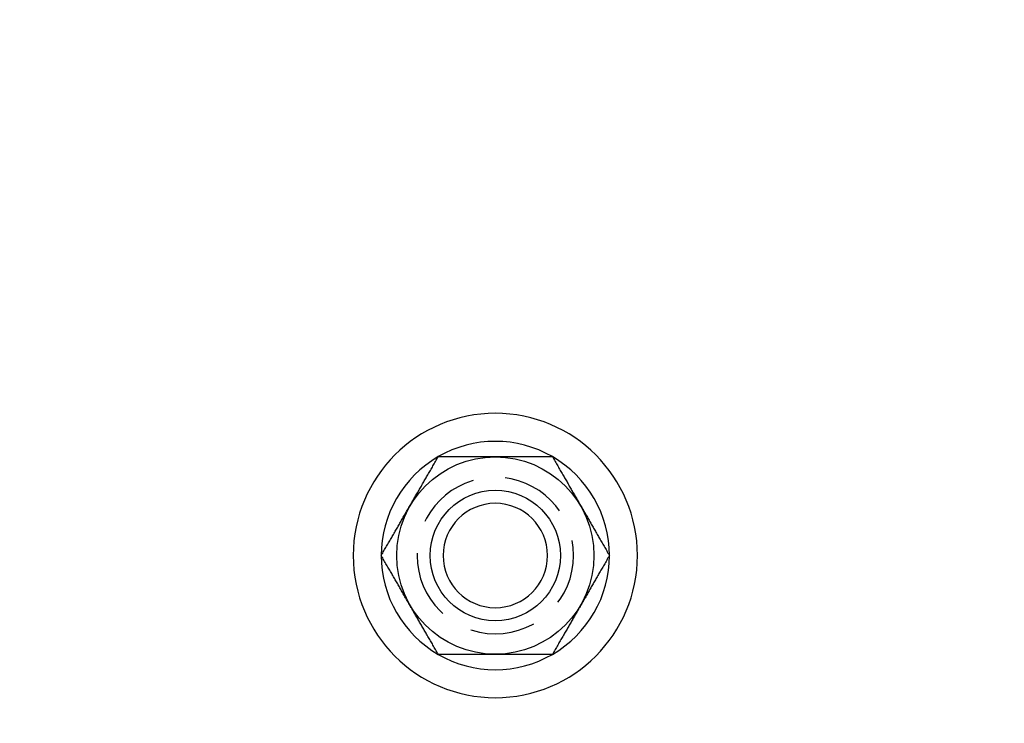
# Model space of a CAD drawing. Extents: x 3117 to 3779, y 1175 to 2044.
# Drawn here: x 3619 to 3695, y 1751 to 1805 of the extents above; entities that cross this region are included whole.
import ezdxf

# ---------------------------------------------------------------- set-up
doc = ezdxf.new("R2010")
doc.units = 0
doc.header["$LTSCALE"] = 20
doc.linetypes.add('VERDECKT', pattern=[0.375, 0.25, -0.125])
doc.layers.get('0').update_dxf_attribs({"linetype": 'CONTINUOUS'})
doc.layers.add('STEMPEL', color=3, linetype='CONTINUOUS')

# ---------------------------------------------------------------- blocks, each defined once
blk = doc.blocks.new('A$C706CDD7E')
for points in [[(-1805.52, -10, 0), (-1805.47, -9.908, 0), (-1805.41, -9.817, 0), (-1805.36, -9.727, 0), (-1805.31, -9.638, 0), (-1805.26, -9.55, 0), (-1805.21, -9.462, 0), (-1805.16, -9.375, 0), (-1805.11, -9.288, 0), (-1805.06, -9.203, 0), (-1805.01, -9.118, 0), (-1804.96, -9.033, 0), (-1804.91, -8.949, 0), (-1804.86, -8.866, 0), (-1804.82, -8.783, 0), (-1804.77, -8.701, 0), (-1804.72, -8.619, 0), (-1804.68, -8.538, 0), (-1804.63, -8.457, 0), (-1804.58, -8.377, 0), (-1804.54, -8.297, 0), (-1804.49, -8.218, 0), (-1804.45, -8.139, 0), (-1804.4, -8.06, 0), (-1804.35, -7.982, 0), (-1804.31, -7.904, 0), (-1804.26, -7.827, 0), (-1804.22, -7.75, 0), (-1804.18, -7.673, 0), (-1804.13, -7.596, 0), (-1804.09, -7.52, 0), (-1804.04, -7.443, 0), (-1804, -7.368, 0), (-1803.96, -7.292, 0), (-1803.91, -7.216, 0), (-1803.87, -7.141, 0), (-1803.83, -7.066, 0), (-1803.78, -6.991, 0), (-1803.74, -6.917, 0), (-1803.7, -6.842, 0), (-1803.65, -6.767, 0), (-1803.61, -6.693, 0), (-1803.57, -6.619, 0), (-1803.52, -6.545, 0), (-1803.48, -6.47, 0), (-1803.44, -6.396, 0), (-1803.4, -6.322, 0), (-1803.35, -6.248, 0), (-1803.31, -6.174, 0), (-1803.27, -6.1, 0), (-1803.23, -6.026, 0), (-1803.18, -5.952, 0), (-1803.14, -5.878, 0), (-1803.1, -5.804, 0), (-1803.05, -5.729, 0), (-1803.01, -5.655, 0), (-1802.97, -5.58, 0), (-1802.92, -5.506, 0), (-1802.88, -5.431, 0), (-1802.84, -5.356, 0), (-1802.8, -5.281, 0), (-1802.75, -5.206, 0), (-1802.71, -5.13, 0), (-1802.66, -5.055, 0), (-1802.62, -4.979, 0), (-1802.58, -4.903, 0), (-1802.53, -4.826, 0), (-1802.49, -4.75, 0), (-1802.44, -4.673, 0), (-1802.4, -4.596, 0), (-1802.35, -4.518, 0), (-1802.31, -4.44, 0), (-1802.26, -4.362, 0), (-1802.22, -4.283, 0), (-1802.17, -4.204, 0), (-1802.13, -4.125, 0), (-1802.08, -4.045, 0), (-1802.04, -3.965, 0), (-1801.99, -3.884, 0), (-1801.94, -3.803, 0), (-1801.89, -3.721, 0), (-1801.85, -3.639, 0), (-1801.8, -3.556, 0), (-1801.75, -3.473, 0), (-1801.7, -3.389, 0), (-1801.65, -3.305, 0), (-1801.6, -3.22, 0), (-1801.56, -3.134, 0), (-1801.51, -3.047, 0), (-1801.46, -2.96, 0), (-1801.4, -2.873, 0), (-1801.35, -2.784, 0), (-1801.3, -2.695, 0), (-1801.25, -2.605, 0), (-1801.2, -2.514, 0), (-1801.14, -2.422, 0)], [(-1801.14, -2.422, 0), (-1801.04, -2.422, 0), (-1800.93, -2.422, 0), (-1800.83, -2.422, 0), (-1800.73, -2.422, 0), (-1800.62, -2.422, 0), (-1800.52, -2.422, 0), (-1800.42, -2.422, 0), (-1800.32, -2.422, 0), (-1800.22, -2.422, 0), (-1800.13, -2.422, 0), (-1800.03, -2.422, 0), (-1799.93, -2.422, 0), (-1799.84, -2.422, 0), (-1799.74, -2.422, 0), (-1799.64, -2.422, 0), (-1799.55, -2.422, 0), (-1799.46, -2.422, 0), (-1799.36, -2.422, 0), (-1799.27, -2.422, 0), (-1799.18, -2.422, 0), (-1799.09, -2.422, 0), (-1799, -2.422, 0), (-1798.9, -2.422, 0), (-1798.81, -2.422, 0), (-1798.72, -2.422, 0), (-1798.64, -2.422, 0), (-1798.55, -2.422, 0), (-1798.46, -2.422, 0), (-1798.37, -2.422, 0), (-1798.28, -2.422, 0), (-1798.19, -2.422, 0), (-1798.1, -2.422, 0), (-1798.02, -2.422, 0), (-1797.93, -2.422, 0), (-1797.84, -2.422, 0), (-1797.76, -2.422, 0), (-1797.67, -2.422, 0), (-1797.58, -2.422, 0), (-1797.5, -2.422, 0), (-1797.41, -2.422, 0), (-1797.33, -2.422, 0), (-1797.24, -2.422, 0), (-1797.15, -2.422, 0), (-1797.07, -2.422, 0), (-1796.98, -2.422, 0), (-1796.9, -2.422, 0), (-1796.81, -2.422, 0), (-1796.73, -2.422, 0), (-1796.64, -2.422, 0), (-1796.56, -2.422, 0), (-1796.47, -2.422, 0), (-1796.38, -2.422, 0), (-1796.3, -2.422, 0), (-1796.21, -2.422, 0), (-1796.13, -2.422, 0), (-1796.04, -2.422, 0), (-1795.96, -2.422, 0), (-1795.87, -2.422, 0), (-1795.78, -2.422, 0), (-1795.7, -2.422, 0), (-1795.61, -2.422, 0), (-1795.52, -2.422, 0), (-1795.43, -2.422, 0), (-1795.35, -2.422, 0), (-1795.26, -2.422, 0), (-1795.17, -2.422, 0), (-1795.08, -2.422, 0), (-1794.99, -2.422, 0), (-1794.9, -2.422, 0), (-1794.81, -2.422, 0), (-1794.72, -2.422, 0), (-1794.63, -2.422, 0), (-1794.54, -2.422, 0), (-1794.45, -2.422, 0), (-1794.36, -2.422, 0), (-1794.27, -2.422, 0), (-1794.18, -2.422, 0), (-1794.08, -2.422, 0), (-1793.99, -2.422, 0), (-1793.89, -2.422, 0), (-1793.8, -2.422, 0), (-1793.7, -2.422, 0), (-1793.61, -2.422, 0), (-1793.51, -2.422, 0), (-1793.41, -2.422, 0), (-1793.32, -2.422, 0), (-1793.22, -2.422, 0), (-1793.12, -2.422, 0), (-1793.02, -2.422, 0), (-1792.91, -2.422, 0), (-1792.81, -2.422, 0), (-1792.71, -2.422, 0), (-1792.61, -2.422, 0), (-1792.5, -2.422, 0), (-1792.39, -2.422, 0)], [(-1792.39, -2.422, 0), (-1792.34, -2.514, 0), (-1792.29, -2.605, 0), (-1792.24, -2.695, 0), (-1792.19, -2.784, 0), (-1792.13, -2.873, 0), (-1792.08, -2.96, 0), (-1792.03, -3.047, 0), (-1791.98, -3.134, 0), (-1791.93, -3.22, 0), (-1791.89, -3.305, 0), (-1791.84, -3.389, 0), (-1791.79, -3.473, 0), (-1791.74, -3.556, 0), (-1791.69, -3.639, 0), (-1791.64, -3.721, 0), (-1791.6, -3.803, 0), (-1791.55, -3.884, 0), (-1791.5, -3.965, 0), (-1791.46, -4.045, 0), (-1791.41, -4.125, 0), (-1791.37, -4.204, 0), (-1791.32, -4.283, 0), (-1791.27, -4.362, 0), (-1791.23, -4.44, 0), (-1791.18, -4.518, 0), (-1791.14, -4.596, 0), (-1791.1, -4.673, 0), (-1791.05, -4.75, 0), (-1791.01, -4.826, 0), (-1790.96, -4.903, 0), (-1790.92, -4.979, 0), (-1790.87, -5.055, 0), (-1790.83, -5.13, 0), (-1790.79, -5.206, 0), (-1790.74, -5.281, 0), (-1790.7, -5.356, 0), (-1790.66, -5.431, 0), (-1790.61, -5.506, 0), (-1790.57, -5.58, 0), (-1790.53, -5.655, 0), (-1790.49, -5.729, 0), (-1790.44, -5.804, 0), (-1790.4, -5.878, 0), (-1790.36, -5.952, 0), (-1790.31, -6.026, 0), (-1790.27, -6.1, 0), (-1790.23, -6.174, 0), (-1790.19, -6.248, 0), (-1790.14, -6.322, 0), (-1790.1, -6.396, 0), (-1790.06, -6.47, 0), (-1790.01, -6.545, 0), (-1789.97, -6.619, 0), (-1789.93, -6.693, 0), (-1789.89, -6.767, 0), (-1789.84, -6.842, 0), (-1789.8, -6.917, 0), (-1789.76, -6.991, 0), (-1789.71, -7.066, 0), (-1789.67, -7.141, 0), (-1789.63, -7.216, 0), (-1789.58, -7.292, 0), (-1789.54, -7.368, 0), (-1789.5, -7.443, 0), (-1789.45, -7.52, 0), (-1789.41, -7.596, 0), (-1789.36, -7.673, 0), (-1789.32, -7.75, 0), (-1789.27, -7.827, 0), (-1789.23, -7.904, 0), (-1789.18, -7.982, 0), (-1789.14, -8.06, 0), (-1789.09, -8.139, 0), (-1789.05, -8.218, 0), (-1789, -8.297, 0), (-1788.96, -8.377, 0), (-1788.91, -8.457, 0), (-1788.86, -8.538, 0), (-1788.82, -8.619, 0), (-1788.77, -8.701, 0), (-1788.72, -8.783, 0), (-1788.67, -8.866, 0), (-1788.63, -8.949, 0), (-1788.58, -9.033, 0), (-1788.53, -9.118, 0), (-1788.48, -9.203, 0), (-1788.43, -9.288, 0), (-1788.38, -9.375, 0), (-1788.33, -9.462, 0), (-1788.28, -9.55, 0), (-1788.23, -9.638, 0), (-1788.18, -9.727, 0), (-1788.13, -9.817, 0), (-1788.07, -9.908, 0), (-1788.02, -10, 0)], [(-1801.14, -17.578, 0), (-1801.2, -17.486, 0), (-1801.25, -17.395, 0), (-1801.3, -17.305, 0), (-1801.35, -17.216, 0), (-1801.4, -17.127, 0), (-1801.46, -17.04, 0), (-1801.51, -16.953, 0), (-1801.56, -16.866, 0), (-1801.6, -16.78, 0), (-1801.65, -16.695, 0), (-1801.7, -16.611, 0), (-1801.75, -16.527, 0), (-1801.8, -16.444, 0), (-1801.85, -16.361, 0), (-1801.89, -16.279, 0), (-1801.94, -16.197, 0), (-1801.99, -16.116, 0), (-1802.04, -16.035, 0), (-1802.08, -15.955, 0), (-1802.13, -15.875, 0), (-1802.17, -15.796, 0), (-1802.22, -15.717, 0), (-1802.26, -15.638, 0), (-1802.31, -15.56, 0), (-1802.35, -15.482, 0), (-1802.4, -15.405, 0), (-1802.44, -15.327, 0), (-1802.49, -15.25, 0), (-1802.53, -15.174, 0), (-1802.58, -15.097, 0), (-1802.62, -15.021, 0), (-1802.66, -14.945, 0), (-1802.71, -14.87, 0), (-1802.75, -14.794, 0), (-1802.8, -14.719, 0), (-1802.84, -14.644, 0), (-1802.88, -14.569, 0), (-1802.92, -14.494, 0), (-1802.97, -14.42, 0), (-1803.01, -14.345, 0), (-1803.05, -14.271, 0), (-1803.1, -14.197, 0), (-1803.14, -14.122, 0), (-1803.18, -14.048, 0), (-1803.23, -13.974, 0), (-1803.27, -13.9, 0), (-1803.31, -13.826, 0), (-1803.35, -13.752, 0), (-1803.4, -13.678, 0), (-1803.44, -13.604, 0), (-1803.48, -13.53, 0), (-1803.52, -13.456, 0), (-1803.57, -13.381, 0), (-1803.61, -13.307, 0), (-1803.65, -13.233, 0), (-1803.7, -13.158, 0), (-1803.74, -13.084, 0), (-1803.78, -13.009, 0), (-1803.83, -12.934, 0), (-1803.87, -12.859, 0), (-1803.91, -12.784, 0), (-1803.96, -12.708, 0), (-1804, -12.632, 0), (-1804.04, -12.556, 0), (-1804.09, -12.48, 0), (-1804.13, -12.404, 0), (-1804.18, -12.327, 0), (-1804.22, -12.251, 0), (-1804.26, -12.173, 0), (-1804.31, -12.096, 0), (-1804.35, -12.018, 0), (-1804.4, -11.94, 0), (-1804.45, -11.861, 0), (-1804.49, -11.782, 0), (-1804.54, -11.703, 0), (-1804.58, -11.623, 0), (-1804.63, -11.543, 0), (-1804.68, -11.462, 0), (-1804.72, -11.381, 0), (-1804.77, -11.299, 0), (-1804.82, -11.217, 0), (-1804.86, -11.134, 0), (-1804.91, -11.051, 0), (-1804.96, -10.967, 0), (-1805.01, -10.882, 0), (-1805.06, -10.797, 0), (-1805.11, -10.712, 0), (-1805.16, -10.625, 0), (-1805.21, -10.538, 0), (-1805.26, -10.45, 0), (-1805.31, -10.362, 0), (-1805.36, -10.273, 0), (-1805.41, -10.182, 0), (-1805.47, -10.092, 0), (-1805.52, -10, 0)], [(-1788.02, -10, 0), (-1788.07, -10.092, 0), (-1788.13, -10.182, 0), (-1788.18, -10.273, 0), (-1788.23, -10.362, 0), (-1788.28, -10.45, 0), (-1788.33, -10.538, 0), (-1788.38, -10.625, 0), (-1788.43, -10.712, 0), (-1788.48, -10.797, 0), (-1788.53, -10.882, 0), (-1788.58, -10.967, 0), (-1788.63, -11.051, 0), (-1788.67, -11.134, 0), (-1788.72, -11.217, 0), (-1788.77, -11.299, 0), (-1788.82, -11.381, 0), (-1788.86, -11.462, 0), (-1788.91, -11.543, 0), (-1788.96, -11.623, 0), (-1789, -11.703, 0), (-1789.05, -11.782, 0), (-1789.09, -11.861, 0), (-1789.14, -11.94, 0), (-1789.18, -12.018, 0), (-1789.23, -12.096, 0), (-1789.27, -12.173, 0), (-1789.32, -12.251, 0), (-1789.36, -12.327, 0), (-1789.41, -12.404, 0), (-1789.45, -12.48, 0), (-1789.5, -12.556, 0), (-1789.54, -12.632, 0), (-1789.58, -12.708, 0), (-1789.63, -12.784, 0), (-1789.67, -12.859, 0), (-1789.71, -12.934, 0), (-1789.76, -13.009, 0), (-1789.8, -13.084, 0), (-1789.84, -13.158, 0), (-1789.89, -13.233, 0), (-1789.93, -13.307, 0), (-1789.97, -13.381, 0), (-1790.01, -13.456, 0), (-1790.06, -13.53, 0), (-1790.1, -13.604, 0), (-1790.14, -13.678, 0), (-1790.19, -13.752, 0), (-1790.23, -13.826, 0), (-1790.27, -13.9, 0), (-1790.31, -13.974, 0), (-1790.36, -14.048, 0), (-1790.4, -14.122, 0), (-1790.44, -14.197, 0), (-1790.49, -14.271, 0), (-1790.53, -14.345, 0), (-1790.57, -14.42, 0), (-1790.61, -14.494, 0), (-1790.66, -14.569, 0), (-1790.7, -14.644, 0), (-1790.74, -14.719, 0), (-1790.79, -14.794, 0), (-1790.83, -14.87, 0), (-1790.87, -14.945, 0), (-1790.92, -15.021, 0), (-1790.96, -15.097, 0), (-1791.01, -15.174, 0), (-1791.05, -15.25, 0), (-1791.1, -15.327, 0), (-1791.14, -15.405, 0), (-1791.18, -15.482, 0), (-1791.23, -15.56, 0), (-1791.27, -15.638, 0), (-1791.32, -15.717, 0), (-1791.37, -15.796, 0), (-1791.41, -15.875, 0), (-1791.46, -15.955, 0), (-1791.5, -16.035, 0), (-1791.55, -16.116, 0), (-1791.6, -16.197, 0), (-1791.64, -16.279, 0), (-1791.69, -16.361, 0), (-1791.74, -16.444, 0), (-1791.79, -16.527, 0), (-1791.84, -16.611, 0), (-1791.89, -16.695, 0), (-1791.93, -16.78, 0), (-1791.98, -16.866, 0), (-1792.03, -16.953, 0), (-1792.08, -17.04, 0), (-1792.13, -17.127, 0), (-1792.19, -17.216, 0), (-1792.24, -17.305, 0), (-1792.29, -17.395, 0), (-1792.34, -17.486, 0), (-1792.39, -17.578, 0)], [(-1792.39, -17.578, 0), (-1792.5, -17.578, 0), (-1792.61, -17.578, 0), (-1792.71, -17.578, 0), (-1792.81, -17.578, 0), (-1792.91, -17.578, 0), (-1793.02, -17.578, 0), (-1793.12, -17.578, 0), (-1793.22, -17.578, 0), (-1793.32, -17.578, 0), (-1793.41, -17.578, 0), (-1793.51, -17.578, 0), (-1793.61, -17.578, 0), (-1793.7, -17.578, 0), (-1793.8, -17.578, 0), (-1793.89, -17.578, 0), (-1793.99, -17.578, 0), (-1794.08, -17.578, 0), (-1794.18, -17.578, 0), (-1794.27, -17.578, 0), (-1794.36, -17.578, 0), (-1794.45, -17.578, 0), (-1794.54, -17.578, 0), (-1794.63, -17.578, 0), (-1794.72, -17.578, 0), (-1794.81, -17.578, 0), (-1794.9, -17.578, 0), (-1794.99, -17.578, 0), (-1795.08, -17.578, 0), (-1795.17, -17.578, 0), (-1795.26, -17.578, 0), (-1795.35, -17.578, 0), (-1795.43, -17.578, 0), (-1795.52, -17.578, 0), (-1795.61, -17.578, 0), (-1795.7, -17.578, 0), (-1795.78, -17.578, 0), (-1795.87, -17.578, 0), (-1795.96, -17.578, 0), (-1796.04, -17.578, 0), (-1796.13, -17.578, 0), (-1796.21, -17.578, 0), (-1796.3, -17.578, 0), (-1796.38, -17.578, 0), (-1796.47, -17.578, 0), (-1796.56, -17.578, 0), (-1796.64, -17.578, 0), (-1796.73, -17.578, 0), (-1796.81, -17.578, 0), (-1796.9, -17.578, 0), (-1796.98, -17.578, 0), (-1797.07, -17.578, 0), (-1797.15, -17.578, 0), (-1797.24, -17.578, 0), (-1797.33, -17.578, 0), (-1797.41, -17.578, 0), (-1797.5, -17.578, 0), (-1797.58, -17.578, 0), (-1797.67, -17.578, 0), (-1797.76, -17.578, 0), (-1797.84, -17.578, 0), (-1797.93, -17.578, 0), (-1798.02, -17.578, 0), (-1798.1, -17.578, 0), (-1798.19, -17.578, 0), (-1798.28, -17.578, 0), (-1798.37, -17.578, 0), (-1798.46, -17.578, 0), (-1798.55, -17.578, 0), (-1798.64, -17.578, 0), (-1798.72, -17.578, 0), (-1798.81, -17.578, 0), (-1798.9, -17.578, 0), (-1799, -17.578, 0), (-1799.09, -17.578, 0), (-1799.18, -17.578, 0), (-1799.27, -17.578, 0), (-1799.36, -17.578, 0), (-1799.46, -17.578, 0), (-1799.55, -17.578, 0), (-1799.64, -17.578, 0), (-1799.74, -17.578, 0), (-1799.84, -17.578, 0), (-1799.93, -17.578, 0), (-1800.03, -17.578, 0), (-1800.13, -17.578, 0), (-1800.22, -17.578, 0), (-1800.32, -17.578, 0), (-1800.42, -17.578, 0), (-1800.52, -17.578, 0), (-1800.62, -17.578, 0), (-1800.73, -17.578, 0), (-1800.83, -17.578, 0), (-1800.93, -17.578, 0), (-1801.04, -17.578, 0), (-1801.14, -17.578, 0)]]:
    blk.add_polyline3d(points)
at = {"linetype": 'CONTINUOUS', "extrusion": (0, -2e-16, -1)}
for radius in [95, 10.9, 4]:
    blk.add_circle((1796.77, -10), radius, dxfattribs=at)
at = {"color": 1, "linetype": 'VERDECKT', "extrusion": (0, -2e-16, -1)}
for radius in [93.068, 90.5, 90.019, 88.304, 88, 87.553, 87.5, 84.5, 83.5, 82.5, 82, 80.768, 77.798, 75, 6]:
    blk.add_circle((1796.77, -10), radius, dxfattribs=at)
at = {"linetype": 'CONTINUOUS'}
for radius in [7.563, 5]:
    blk.add_circle((-1796.77, -10), radius, dxfattribs=at)
for start, end in [(60, 120), (120, 180), (0, 60), (180, 240), (300, 360), (240, 300)]:
    blk.add_arc((-1796.77, -10), 8.75, start, end, dxfattribs=at)

msp = doc.modelspace()

# ---------------------------------------------------------------- block references
at = {"layer": 'STEMPEL'}
msp.add_blockref('A$C706CDD7E', (5452.44, 1773.67, -276.113), dxfattribs=at)

doc.saveas('drawing.dxf')
